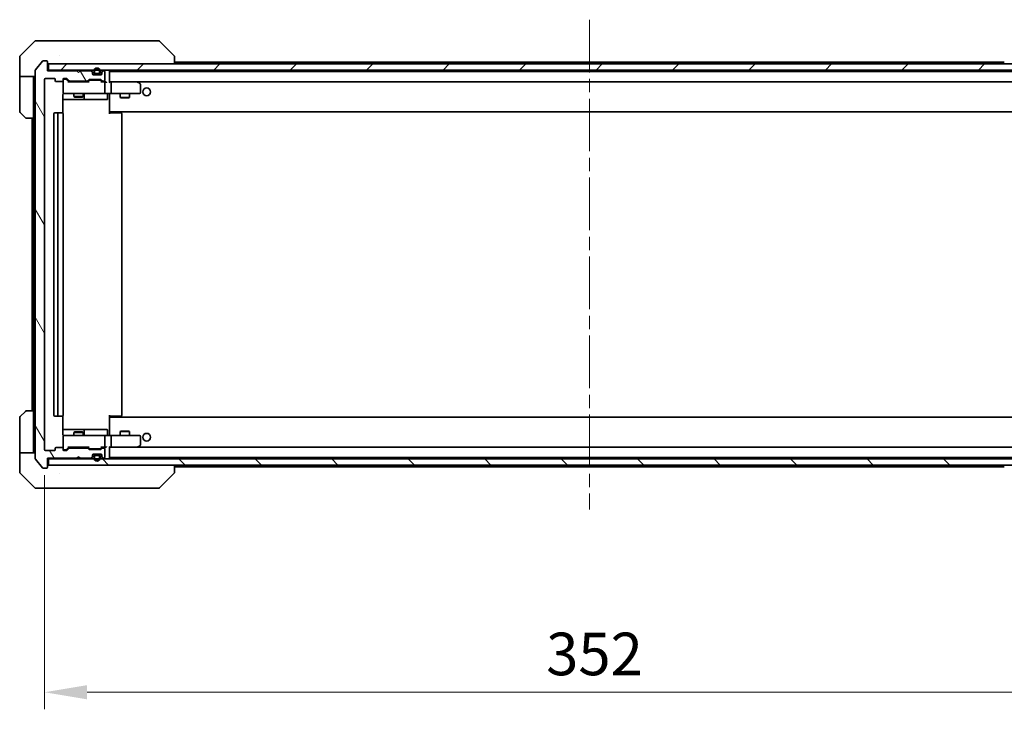
# Model space of a CAD drawing. Units: millimetres. Extents: x 43 to 9096, y 24 to 1570.
# Drawn here: x 2881 to 3199, y 1102 to 1324 of the extents above; entities that cross this region are included whole.
import ezdxf

# ---------------------------------------------------------------- set-up
doc = ezdxf.new("R2010")
doc.units = ezdxf.units.MM
doc.header["$LTSCALE"] = 3
doc.linetypes.add('CHAIN', pattern=[0.3543, 0.2362, -0.0295, 0.0591, -0.0295])
doc.layers.get('Defpoints').update_dxf_attribs({"lineweight": 25})
for name, color, linetype, lineweight in [('Centerline (ISO)', 131, 'Continuous', 18), ('Dimension (ISO)', 7, 'Continuous', 18), ('Dimension (ISO) @ 1', 7, 'Continuous', 18), ('Hatch (ISO)', 1, 'Continuous', 18), ('Visible (ISO)', 7, 'Continuous', 35)]:
    doc.layers.add(name, color=color, linetype=linetype, lineweight=lineweight)
doc.styles.add('Note Text (TK)', font='MS PGothic.ttf')
doc.dimstyles.new('Default - Method 1b (TK)', dxfattribs={"dimscale": 3, "dimtxt": 2.5, "dimasz": 2.5, "dimexe": 1, "dimexo": 1.5, "dimgap": 1, "dimtad": 1, "dimrnd": 1e-08, "dimdsep": 46, "dimtxsty": 'Note Text (TK)', "dimcen": 0.09, "dimdle": 5, "dimclrd": 100, "dimclre": 100, "dimclrt": 7, "dimadec": 1, "dimazin": 1, "dimtfac": 1, "dimtmove": 0, "dimatfit": 3, "dimfxl": 1, "dimtolj": 1, "dimlwd": -1, "dimlwe": -1, "dimarcsym": 0})

# ---------------------------------------------------------------- blocks, each defined once
blk = doc.blocks.new('*D26')
at = {"layer": 'Defpoints', "color": 0}
for p in [(2889.18, 1185.38), (3241.18, 1185.38), (3241.18, 1107.03)]:
    blk.add_point(p, dxfattribs=at)
at = {"layer": 'Dimension (ISO)', "color": 100}
for p, q in [((2889.18, 1177.13), (2889.18, 1101.53)), ((3241.18, 1177.13), (3241.18, 1101.53)), ((2902.93, 1107.03), (3227.43, 1107.03))]:
    blk.add_line(p, q, dxfattribs=at)
for points in [[(2902.93, 1109.32), (2902.93, 1104.74), (2889.18, 1107.03)], [(3227.43, 1109.32), (3227.43, 1104.74), (3241.18, 1107.03)]]:
    blk.add_solid(points, dxfattribs=at)
at = {"layer": 'Dimension (ISO)', "color": 7, "insert": (3051.2, 1119.4), "char_height": 13.75, "attachment_point": 4, "style": 'Note Text (TK)'}
blk.add_mtext('\\A1;352', dxfattribs=at)

msp = doc.modelspace()

# ---------------------------------------------------------------- hatches: boundary and pattern name
at = {"layer": 'Hatch (ISO)'}
h = msp.add_hatch(dxfattribs=at)
h.set_pattern_fill('ANSI31', color=256, scale=139.7, angle=75.000175, style=0)
h.set_pattern_definition([(120.0002, (1146.75, -20), (-15.12294, -8.7313), [])])
edge = h.paths.add_edge_path()
edge.add_line((2897.3537, 1304.3777), (2903.0052, 1304.3777))
edge.add_ellipse((2903.0052, 1304.6777), major_axis=(0.3, 0), ratio=1, start_angle=270, end_angle=315)
edge.add_line((2903.2173, 1304.4656), (2903.5416, 1304.7898))
edge.add_ellipse((2903.7537, 1304.5777), major_axis=(0.2121, 0.2121), ratio=1, start_angle=45, end_angle=90, ccw=False)
edge.add_line((2903.7537, 1304.8777), (2907.2552, 1304.8777))
edge.add_ellipse((2907.2552, 1304.5777), major_axis=(0.3, 0), ratio=1, start_angle=45, end_angle=90, ccw=False)
edge.add_line((2907.4673, 1304.7898), (2907.7916, 1304.4656))
edge.add_ellipse((2908.0037, 1304.6777), major_axis=(0.2121, -0.2121), ratio=1, start_angle=270, end_angle=315)
edge.add_line((2908.0037, 1304.3777), (2908.3794, 1304.3777))
edge.add_ellipse((2908.3794, 1304.6777), major_axis=(0.3, 0), ratio=1, start_angle=270, end_angle=360)
edge.add_line((2908.6794, 1304.6777), (2908.6794, 1307.3777))
edge.add_ellipse((2908.3794, 1307.3777), major_axis=(0, 0.3), ratio=1, start_angle=270, end_angle=360)
edge.add_line((2908.3794, 1307.6777), (2908.3037, 1307.6777))
edge.add_ellipse((2908.3037, 1307.3777), major_axis=(-0.3, 0), ratio=1, start_angle=270, end_angle=315)
edge.add_line((2908.0916, 1307.5898), (2907.7673, 1307.2656))
edge.add_ellipse((2907.9794, 1307.0534), major_axis=(-0.2121, -0.2121), ratio=1, start_angle=270, end_angle=315)
edge.add_line((2907.6794, 1307.0534), (2907.6794, 1306.6777))
edge.add_ellipse((2907.3794, 1306.6777), major_axis=(0, -0.3), ratio=1, start_angle=0, end_angle=90, ccw=False)
edge.add_line((2907.3794, 1306.3777), (2904.9794, 1306.3777))
edge.add_ellipse((2904.9794, 1306.6777), major_axis=(-0.3, 0), ratio=1, start_angle=0, end_angle=90, ccw=False)
edge.add_line((2904.6794, 1306.6777), (2904.6794, 1307.0534))
edge.add_ellipse((2904.3794, 1307.0534), major_axis=(0, 0.3), ratio=1, start_angle=270, end_angle=315)
edge.add_line((2904.5916, 1307.2656), (2904.2673, 1307.5898))
edge.add_ellipse((2904.0552, 1307.3777), major_axis=(-0.2121, 0.2121), ratio=1, start_angle=270, end_angle=315)
edge.add_line((2904.0552, 1307.6777), (2900.6794, 1307.6777))
edge.add_line((2900.6794, 1307.6777), (2900.1794, 1307.1777))
edge.add_line((2900.1794, 1307.1777), (2899.6794, 1307.6777))
edge.add_line((2899.6794, 1307.6777), (2890.1794, 1307.6777))
edge.add_line((2890.1794, 1307.6777), (2890.1794, 1310.5777))
edge.add_ellipse((2889.8794, 1310.5777), major_axis=(0, 0.3), ratio=1, start_angle=270, end_angle=360)
edge.add_line((2889.8794, 1310.8777), (2888.8199, 1310.8777))
edge.add_ellipse((2888.8199, 1310.5777), major_axis=(-0.3, 0), ratio=1, start_angle=270, end_angle=320.194429)
edge.add_line((2888.5895, 1310.7697), (2886.249, 1307.9611))
edge.add_ellipse((2886.4794, 1307.7691), major_axis=(-0.1921, -0.2305), ratio=1, start_angle=270, end_angle=309.805571)
edge.add_line((2886.1794, 1307.7691), (2886.1794, 1182.4863))
edge.add_ellipse((2886.4794, 1182.4863), major_axis=(0, -0.3), ratio=1, start_angle=270, end_angle=309.805571)
edge.add_line((2886.249, 1182.2942), (2888.5895, 1179.4856))
edge.add_ellipse((2888.8199, 1179.6777), major_axis=(0.1921, -0.2305), ratio=1, start_angle=270, end_angle=320.194429)
edge.add_line((2888.8199, 1179.3777), (2889.8794, 1179.3777))
edge.add_ellipse((2889.8794, 1179.6777), major_axis=(0.3, 0), ratio=1, start_angle=270, end_angle=360)
edge.add_line((2890.1794, 1179.6777), (2890.1794, 1182.5777))
edge.add_line((2890.1794, 1182.5777), (2899.6794, 1182.5777))
edge.add_line((2899.6794, 1182.5777), (2900.1794, 1183.0777))
edge.add_line((2900.1794, 1183.0777), (2900.6794, 1182.5777))
edge.add_line((2900.6794, 1182.5777), (2904.0552, 1182.5777))
edge.add_ellipse((2904.0552, 1182.8777), major_axis=(0.3, 0), ratio=1, start_angle=270, end_angle=315)
edge.add_line((2904.2673, 1182.6656), (2904.5916, 1182.9898))
edge.add_ellipse((2904.3794, 1183.202), major_axis=(0.2121, 0.2121), ratio=1, start_angle=270, end_angle=315)
edge.add_line((2904.6794, 1183.202), (2904.6794, 1183.5777))
edge.add_ellipse((2904.9794, 1183.5777), major_axis=(0, 0.3), ratio=1, start_angle=0, end_angle=90, ccw=False)
edge.add_line((2904.9794, 1183.8777), (2907.3794, 1183.8777))
edge.add_ellipse((2907.3794, 1183.5777), major_axis=(0.3, 0), ratio=1, start_angle=0, end_angle=90, ccw=False)
edge.add_line((2907.6794, 1183.5777), (2907.6794, 1183.202))
edge.add_ellipse((2907.9794, 1183.202), major_axis=(0, -0.3), ratio=1, start_angle=270, end_angle=315)
edge.add_line((2907.7673, 1182.9898), (2908.0916, 1182.6656))
edge.add_ellipse((2908.3037, 1182.8777), major_axis=(0.2121, -0.2121), ratio=1, start_angle=270, end_angle=315)
edge.add_line((2908.3037, 1182.5777), (2908.3794, 1182.5777))
edge.add_ellipse((2908.3794, 1182.8777), major_axis=(0.3, 0), ratio=1, start_angle=270, end_angle=360)
edge.add_line((2908.6794, 1182.8777), (2908.6794, 1185.5777))
edge.add_ellipse((2908.3794, 1185.5777), major_axis=(0, 0.3), ratio=1, start_angle=270, end_angle=360)
edge.add_line((2908.3794, 1185.8777), (2908.0037, 1185.8777))
edge.add_ellipse((2908.0037, 1185.5777), major_axis=(-0.3, 0), ratio=1, start_angle=270, end_angle=315)
edge.add_line((2907.7916, 1185.7898), (2907.4673, 1185.4656))
edge.add_ellipse((2907.2552, 1185.6777), major_axis=(-0.2121, -0.2121), ratio=1, start_angle=45, end_angle=90, ccw=False)
edge.add_line((2907.2552, 1185.3777), (2903.7537, 1185.3777))
edge.add_ellipse((2903.7537, 1185.6777), major_axis=(-0.3, 0), ratio=1, start_angle=45, end_angle=90, ccw=False)
edge.add_line((2903.5416, 1185.4656), (2903.2173, 1185.7898))
edge.add_ellipse((2903.0052, 1185.5777), major_axis=(-0.2121, 0.2121), ratio=1, start_angle=270, end_angle=315)
edge.add_line((2903.0052, 1185.8777), (2897.3537, 1185.8777))
edge.add_ellipse((2897.3537, 1185.5777), major_axis=(-0.3, 0), ratio=1, start_angle=270, end_angle=315)
edge.add_line((2897.1416, 1185.7898), (2896.5173, 1185.1656))
edge.add_ellipse((2896.3052, 1185.3777), major_axis=(-0.2121, -0.2121), ratio=1, start_angle=45, end_angle=90, ccw=False)
edge.add_line((2896.3052, 1185.0777), (2895.4794, 1185.0777))
edge.add_ellipse((2895.4794, 1185.3777), major_axis=(-0.3, 0), ratio=1, start_angle=0, end_angle=90, ccw=False)
edge.add_line((2895.1794, 1185.3777), (2895.1794, 1185.7777))
edge.add_ellipse((2894.8794, 1185.7777), major_axis=(0, 0.3), ratio=1, start_angle=270, end_angle=360)
edge.add_line((2894.8794, 1186.0777), (2892.9794, 1186.0777))
edge.add_ellipse((2892.9794, 1185.7777), major_axis=(-0.3, 0), ratio=1, start_angle=270, end_angle=360)
edge.add_line((2892.6794, 1185.7777), (2892.6794, 1185.3777))
edge.add_ellipse((2892.3794, 1185.3777), major_axis=(0, -0.3), ratio=1, start_angle=0, end_angle=90, ccw=False)
edge.add_line((2892.3794, 1185.0777), (2889.4794, 1185.0777))
edge.add_ellipse((2889.4794, 1185.3777), major_axis=(-0.3, 0), ratio=1, start_angle=0, end_angle=90, ccw=False)
edge.add_line((2889.1794, 1185.3777), (2889.1794, 1304.8777))
edge.add_ellipse((2889.4794, 1304.8777), major_axis=(0, 0.3), ratio=1, start_angle=0, end_angle=90, ccw=False)
edge.add_line((2889.4794, 1305.1777), (2892.3794, 1305.1777))
edge.add_ellipse((2892.3794, 1304.8777), major_axis=(0.3, 0), ratio=1, start_angle=0, end_angle=90, ccw=False)
edge.add_line((2892.6794, 1304.8777), (2892.6794, 1304.4777))
edge.add_ellipse((2892.9794, 1304.4777), major_axis=(0, -0.3), ratio=1, start_angle=270, end_angle=360)
edge.add_line((2892.9794, 1304.1777), (2894.8794, 1304.1777))
edge.add_ellipse((2894.8794, 1304.4777), major_axis=(0.3, 0), ratio=1, start_angle=270, end_angle=360)
edge.add_line((2895.1794, 1304.4777), (2895.1794, 1304.8777))
edge.add_ellipse((2895.4794, 1304.8777), major_axis=(0, 0.3), ratio=1, start_angle=0, end_angle=90, ccw=False)
edge.add_line((2895.4794, 1305.1777), (2896.3052, 1305.1777))
edge.add_ellipse((2896.3052, 1304.8777), major_axis=(0.3, 0), ratio=1, start_angle=45, end_angle=90, ccw=False)
edge.add_line((2896.5173, 1305.0898), (2897.1416, 1304.4656))
edge.add_ellipse((2897.3537, 1304.6777), major_axis=(0.2121, -0.2121), ratio=1, start_angle=270, end_angle=315)
h = msp.add_hatch(dxfattribs=at)
h.set_pattern_fill('ANSI31', color=256, scale=139.7, style=0)
h.set_pattern_definition([(45, (1146.75, -20), (-12.34785, 12.34785), [])])
h.paths.add_polyline_path([(2890.4794, 1309.8777), (2890.4794, 1307.8777), (3239.8794, 1307.8777), (3239.8794, 1309.8777)])
h = msp.add_hatch(dxfattribs=at)
h.set_pattern_fill('ANSI31', color=256, scale=139.7, angle=105.000246, style=0)
h.set_pattern_definition([(150.0002, (1146.75, -20), (-8.73119, -15.123), [])])
edge = h.paths.add_edge_path()
edge.add_ellipse((2905.6794, 1183.1777), major_axis=(-0.5, 0), ratio=1, start_angle=270, end_angle=360)
edge.add_line((2905.1794, 1183.1777), (2905.1794, 1182.6777))
edge.add_ellipse((2906.1794, 1182.6777), major_axis=(0, -1), ratio=1, start_angle=270, end_angle=450)
edge.add_line((2907.1794, 1182.6777), (2907.1794, 1183.1777))
edge.add_ellipse((2906.6794, 1183.1777), major_axis=(0, 0.5), ratio=1, start_angle=270, end_angle=360)
edge.add_line((2906.6794, 1183.6777), (2905.6794, 1183.6777))
edge = h.paths.add_edge_path(flags=0)
edge.add_ellipse((2905.6794, 1183.1777), major_axis=(0, 0.3), ratio=1, start_angle=0, end_angle=90)
edge.add_line((2905.3794, 1183.1777), (2905.3794, 1182.6777))
edge.add_ellipse((2906.1794, 1182.6777), major_axis=(0, -0.8), ratio=1, start_angle=270, end_angle=450)
edge.add_line((2906.9794, 1182.6777), (2906.9794, 1183.1777))
edge.add_ellipse((2906.6794, 1183.1777), major_axis=(0.3, 0), ratio=1, start_angle=0, end_angle=90)
edge.add_line((2906.6794, 1183.4777), (2905.6794, 1183.4777))
h = msp.add_hatch(dxfattribs=at)
h.set_pattern_fill('ANSI31', color=256, scale=139.7, angle=90.00021, style=0)
h.set_pattern_definition([(135.0002, (1146.75, -20), (-12.34781, -12.3479), [])])
h.paths.add_polyline_path([(2890.4794, 1182.3777), (2890.4794, 1180.3777), (3239.8794, 1180.3777), (3239.8794, 1182.3777)])

# ---------------------------------------------------------------- linework, layer by layer
at = {"layer": 'Centerline (ISO)', "linetype": 'CHAIN', "ltscale": 23.990969}
msp.add_line((3065.1794, 1324.1777), (3065.1794, 1166.0777), dxfattribs=at)
at = {"layer": 'Visible (ISO)'}
for p, q in [((2886.033, 1317.2312), (2881.3259, 1312.5241)), ((2886.3865, 1317.3777), (2889.1794, 1317.3777)), ((2890.5165, 1317.3777), (2889.1794, 1317.3777)), ((2891.9846, 1317.3777), (2890.5165, 1317.3777)), ((2924.9967, 1317.3777), (2891.9846, 1317.3777)), ((2925.9723, 1317.3777), (2924.9967, 1317.3777)), ((2926.3259, 1317.2312), (2931.033, 1312.5241)), ((2881.1794, 1309.8777), (2881.1794, 1312.1706)), ((2888.5895, 1310.7697), (2886.249, 1307.9611)), ((2889.8794, 1310.8777), (2888.8199, 1310.8777)), ((2890.1794, 1307.6777), (2890.1794, 1310.5777)), ((2893.9294, 1312.4594), (2893.9294, 1312.4605)), ((2931.1794, 1309.8777), (2931.1794, 1312.1705)), ((2931.1794, 1310.4277), (3199.1794, 1310.4277)), ((2881.1794, 1305.8777), (2881.1794, 1309.8777)), ((2886.1794, 1307.7691), (2886.1794, 1182.4863)), ((2890.4794, 1307.8777), (2890.1794, 1307.8777)), ((2899.6794, 1307.6777), (2890.1794, 1307.6777)), ((2890.4794, 1309.8777), (2890.4794, 1307.8777)), ((3239.8794, 1309.8777), (2890.4794, 1309.8777)), ((2890.4794, 1307.8777), (3239.8794, 1307.8777)), ((2900.1794, 1307.1777), (2899.6794, 1307.6777)), ((2900.6794, 1307.6777), (2900.1794, 1307.1777)), ((2904.0552, 1307.6777), (2900.6794, 1307.6777)), ((2904.5916, 1307.4656), (2904.2673, 1307.7898)), ((2904.5916, 1307.2656), (2904.2673, 1307.5898)), ((2904.6794, 1307.0534), (2904.6794, 1307.2534)), ((2904.6794, 1306.6777), (2904.6794, 1307.0534)), ((2905.1794, 1307.5777), (2905.1794, 1307.0777)), ((2905.3794, 1307.5777), (2905.3794, 1307.0777)), ((2905.3794, 1307.0777), (2905.3794, 1307.5777)), ((2906.9794, 1307.0777), (2906.9794, 1307.5777)), ((2906.9794, 1307.5777), (2906.9794, 1307.0777)), ((2907.1794, 1307.0777), (2907.1794, 1307.5777)), ((2907.6794, 1307.2534), (2907.6794, 1307.0534)), ((2907.6794, 1307.0534), (2907.6794, 1306.6777)), ((2908.0916, 1307.7898), (2907.7673, 1307.4656)), ((2908.0916, 1307.5898), (2907.7673, 1307.2656)), ((2908.3794, 1307.6777), (2908.3037, 1307.6777)), ((2908.6794, 1304.6777), (2908.6794, 1307.3777)), ((2910.1794, 1304.0398), (2910.1794, 1307.5777)), ((2910.1794, 1307.4277), (3220.1794, 1307.4277)), ((2886.1794, 1305.8777), (2881.1794, 1305.8777)), ((2881.1794, 1305.8777), (2881.1794, 1304.8777)), ((2881.1794, 1304.8777), (2881.1794, 1294.5848)), ((2885.6794, 1304.8777), (2885.6794, 1305.8777)), ((2885.6794, 1292.3777), (2885.6794, 1304.8777)), ((2889.1794, 1185.3777), (2889.1794, 1304.8777)), ((2889.4794, 1305.1777), (2892.3794, 1305.1777)), ((2892.6794, 1304.8777), (2892.6794, 1304.4777)), ((2892.9794, 1304.1777), (2894.8794, 1304.1777)), ((2895.1794, 1304.4777), (2895.1794, 1304.8777)), ((2895.1794, 1304.4777), (2895.1794, 1300.6777)), ((2895.4794, 1305.1777), (2896.3052, 1305.1777)), ((2895.9686, 1304.9277), (2895.4794, 1304.9277)), ((2896.1051, 1304.9277), (2895.9686, 1304.9277)), ((2897.0294, 1304.1277), (2896.3173, 1304.8398)), ((2896.5173, 1305.0898), (2897.1416, 1304.4656)), ((2903.5055, 1304.1277), (2896.8533, 1304.1277)), ((2897.3537, 1304.3777), (2903.0052, 1304.3777)), ((2898.6794, 1304.3777), (2898.6794, 1304.1277)), ((2901.6794, 1304.3777), (2901.6794, 1304.1277)), ((2903.2173, 1304.4656), (2903.5416, 1304.7898)), ((2903.7415, 1304.5398), (2903.3294, 1304.1277)), ((2903.7537, 1304.8777), (2907.2552, 1304.8777)), ((2904.0971, 1304.6277), (2903.9537, 1304.6277)), ((2906.9117, 1304.6277), (2904.0971, 1304.6277)), ((2905.6794, 1306.5777), (2904.6966, 1306.5777)), ((2907.3794, 1306.3777), (2904.9794, 1306.3777)), ((2905.6794, 1306.7777), (2906.6794, 1306.7777)), ((2906.6794, 1306.7777), (2905.6794, 1306.7777)), ((2905.6794, 1306.5777), (2906.6794, 1306.5777)), ((2907.6623, 1306.5777), (2906.6794, 1306.5777)), ((2907.0551, 1304.6277), (2906.9117, 1304.6277)), ((2907.2673, 1304.5398), (2907.6794, 1304.1277)), ((2907.4673, 1304.7898), (2907.7916, 1304.4656)), ((2908.3794, 1304.1277), (2907.5033, 1304.1277)), ((2908.0037, 1304.3777), (2908.3794, 1304.3777)), ((2908.7552, 1304.1277), (2908.3794, 1304.1277)), ((2908.6794, 1300.6777), (2908.6794, 1303.8277)), ((2910.5552, 1304.1277), (2910.1794, 1304.1277)), ((2919.1461, 1304.1277), (2910.5552, 1304.1277)), ((2910.5552, 1304.1277), (3219.8037, 1304.1277)), ((2910.6794, 1300.6777), (2910.6794, 1303.8277)), ((2919.116, 1303.8277), (2919.2716, 1303.9833)), ((2919.3261, 1304.0677), (2919.2461, 1304.1277)), ((2920.0594, 1303.5177), (2919.3261, 1304.0677)), ((2920.1794, 1300.6777), (2920.1794, 1303.2777)), ((2895.0896, 1293.9918), (2895.0896, 1299.8777)), ((2895.0896, 1298.3777), (2901.5024, 1298.3777)), ((2895.4794, 1300.3777), (2896.3648, 1300.3777)), ((2896.3648, 1300.3777), (2907.5612, 1300.3777)), ((2898.6794, 1300.3777), (2898.6794, 1299.3311)), ((2898.6794, 1299.3311), (2901.6794, 1299.3311)), ((2898.9862, 1299.1777), (2898.6794, 1299.3311)), ((2901.3727, 1299.1777), (2898.9862, 1299.1777)), ((2901.3727, 1299.1777), (2901.6794, 1299.3311)), ((2901.5024, 1298.3777), (2901.674, 1298.3777)), ((2901.674, 1298.3777), (2905.3485, 1298.3777)), ((2901.6794, 1300.3777), (2901.6794, 1299.3311)), ((2901.974, 1298.6777), (2901.974, 1300.0777)), ((2905.3485, 1298.3777), (2909.2781, 1298.3777)), ((2907.5612, 1300.3777), (2908.3794, 1300.3777)), ((2910.5552, 1300.3777), (2908.3794, 1300.3777)), ((2909.5781, 1300.0777), (2909.5781, 1298.6777)), ((2910.1794, 1300.1523), (2910.1794, 1300.37)), ((2910.1794, 1294.7277), (2910.1794, 1300.1527)), ((2910.5552, 1300.3777), (2919.116, 1300.3777)), ((2913.6794, 1300.3777), (2913.6794, 1299.0811)), ((2913.6794, 1299.0811), (2916.6794, 1299.0811)), ((2913.9862, 1298.9277), (2913.6794, 1299.0811)), ((2916.3727, 1298.9277), (2913.9862, 1298.9277)), ((2916.3727, 1298.9277), (2916.6794, 1299.0811)), ((2916.6794, 1300.3777), (2916.6794, 1299.0811)), ((2919.116, 1300.3777), (2919.8794, 1300.3777)), ((2910.1794, 1294.7277), (2910.1794, 1294.5136)), ((2910.1794, 1294.5136), (2910.1794, 1293.7777)), ((2910.1794, 1294.4277), (3220.1794, 1294.4277)), ((2910.4294, 1294.0777), (2910.4294, 1294.4277)), ((2883.033, 1292.5241), (2881.3259, 1294.2312)), ((2885.6794, 1292.3777), (2883.3865, 1292.3777)), ((2885.1794, 1292.3777), (2885.1794, 1197.8777)), ((2885.6794, 1292.3777), (2885.6794, 1197.8777)), ((2892.1794, 1293.7777), (2892.1794, 1196.4777)), ((2893.7794, 1294.0777), (2892.4794, 1294.0777)), ((2893.4794, 1293.7777), (2893.4794, 1196.4777)), ((2893.9723, 1294.0777), (2893.7794, 1294.0777)), ((2893.9723, 1294.0777), (2894.1137, 1294.0777)), ((2894.8208, 1294.0777), (2894.1137, 1294.0777)), ((2894.8208, 1294.0777), (2894.8794, 1294.0777)), ((2895.1794, 1196.4777), (2895.1794, 1293.7777)), ((2910.1794, 1294.0777), (2910.5936, 1294.0777)), ((2912.9723, 1294.0777), (2910.5936, 1294.0777)), ((2912.9723, 1294.0777), (2913.1137, 1294.0777)), ((2913.8208, 1294.0777), (2913.1137, 1294.0777)), ((2913.8208, 1294.0777), (2913.8794, 1294.0777)), ((2914.1794, 1196.4777), (2914.1794, 1293.7777)), ((2881.3259, 1196.0241), (2883.033, 1197.7312)), ((2883.3865, 1197.8777), (2885.6794, 1197.8777)), ((2885.6794, 1197.8777), (2885.6794, 1185.3777)), ((2892.4794, 1196.1777), (2893.7794, 1196.1777)), ((2893.7794, 1196.1777), (2893.9723, 1196.1777)), ((2894.1137, 1196.1777), (2893.9723, 1196.1777)), ((2894.1137, 1196.1777), (2894.8208, 1196.1777)), ((2894.8794, 1196.1777), (2894.8208, 1196.1777)), ((2895.0896, 1190.3777), (2895.0896, 1196.2636)), ((2910.1794, 1196.4777), (2910.1794, 1195.7418)), ((2910.5936, 1196.1777), (2910.1794, 1196.1777)), ((3220.1794, 1195.8277), (2910.1794, 1195.8277)), ((2910.1794, 1195.7418), (2910.1794, 1195.5277)), ((2910.4294, 1195.8277), (2910.4294, 1196.1777)), ((2910.5936, 1196.1777), (2912.9723, 1196.1777)), ((2913.1137, 1196.1777), (2912.9723, 1196.1777)), ((2913.1137, 1196.1777), (2913.8208, 1196.1777)), ((2913.8794, 1196.1777), (2913.8208, 1196.1777)), ((2881.1794, 1185.3777), (2881.1794, 1195.6706)), ((2910.1794, 1190.1027), (2910.1794, 1195.5277)), ((2901.5024, 1191.8777), (2895.0896, 1191.8777)), ((2895.1794, 1189.5777), (2895.1794, 1185.7777)), ((2896.3648, 1189.8777), (2895.4794, 1189.8777)), ((2907.5612, 1189.8777), (2896.3648, 1189.8777)), ((2898.9862, 1191.0777), (2898.6794, 1190.9243)), ((2901.6794, 1190.9243), (2898.6794, 1190.9243)), ((2898.6794, 1189.8777), (2898.6794, 1190.9243)), ((2898.9862, 1191.0777), (2901.3727, 1191.0777)), ((2901.3727, 1191.0777), (2901.6794, 1190.9243)), ((2901.674, 1191.8777), (2901.5024, 1191.8777)), ((2905.3485, 1191.8777), (2901.674, 1191.8777)), ((2901.6794, 1189.8777), (2901.6794, 1190.9243)), ((2901.974, 1190.1777), (2901.974, 1191.5777)), ((2909.2781, 1191.8777), (2905.3485, 1191.8777)), ((2908.3794, 1189.8777), (2907.5612, 1189.8777)), ((2908.3794, 1189.8777), (2910.5552, 1189.8777)), ((2908.6794, 1186.4277), (2908.6794, 1189.5777)), ((2909.5781, 1190.1777), (2909.5781, 1191.5777)), ((2910.1794, 1189.8854), (2910.1794, 1190.1031)), ((2919.116, 1189.8777), (2910.5552, 1189.8777)), ((2910.6794, 1186.4277), (2910.6794, 1189.5777)), ((2913.9862, 1191.3277), (2913.6794, 1191.1743)), ((2916.6794, 1191.1743), (2913.6794, 1191.1743)), ((2913.6794, 1189.8777), (2913.6794, 1191.1743)), ((2913.9862, 1191.3277), (2916.3727, 1191.3277)), ((2916.3727, 1191.3277), (2916.6794, 1191.1743)), ((2916.6794, 1189.8777), (2916.6794, 1191.1743)), ((2919.8794, 1189.8777), (2919.116, 1189.8777)), ((2920.1794, 1186.9777), (2920.1794, 1189.5777)), ((2910.1794, 1182.6777), (2910.1794, 1186.2156)), ((2919.116, 1186.4277), (2919.2716, 1186.2721)), ((2919.2461, 1186.1277), (2919.3261, 1186.1877)), ((2919.3261, 1186.1877), (2920.0594, 1186.7377)), ((2881.1794, 1185.3777), (2881.1794, 1184.3777)), ((2881.1794, 1184.3777), (2886.1794, 1184.3777)), ((2881.1794, 1184.3777), (2881.1794, 1180.3777)), ((2885.6794, 1184.3777), (2885.6794, 1185.3777)), ((2892.3794, 1185.0777), (2889.4794, 1185.0777)), ((2892.6794, 1185.7777), (2892.6794, 1185.3777)), ((2894.8794, 1186.0777), (2892.9794, 1186.0777)), ((2895.1794, 1185.3777), (2895.1794, 1185.7777)), ((2895.4794, 1185.3277), (2895.9686, 1185.3277)), ((2896.3052, 1185.0777), (2895.4794, 1185.0777)), ((2895.9686, 1185.3277), (2896.1051, 1185.3277)), ((2897.0294, 1186.1277), (2896.3173, 1185.4156)), ((2897.1416, 1185.7898), (2896.5173, 1185.1656)), ((2896.8533, 1186.1277), (2903.5055, 1186.1277)), ((2903.0052, 1185.8777), (2897.3537, 1185.8777)), ((2898.6794, 1185.8777), (2898.6794, 1186.1277)), ((2899.6794, 1182.5777), (2900.1794, 1183.0777)), ((2900.1794, 1183.0777), (2900.6794, 1182.5777)), ((2901.6794, 1185.8777), (2901.6794, 1186.1277)), ((2903.5416, 1185.4656), (2903.2173, 1185.7898)), ((2903.7415, 1185.7156), (2903.3294, 1186.1277)), ((2907.2552, 1185.3777), (2903.7537, 1185.3777)), ((2903.9537, 1185.6277), (2904.0971, 1185.6277)), ((2904.0971, 1185.6277), (2906.9117, 1185.6277)), ((2904.2673, 1182.6656), (2904.5916, 1182.9898)), ((2904.6794, 1183.202), (2904.6794, 1183.5777)), ((2904.6794, 1183.002), (2904.6794, 1183.202)), ((2904.6966, 1183.6777), (2905.6794, 1183.6777)), ((2904.9794, 1183.8777), (2907.3794, 1183.8777)), ((2905.1794, 1183.1777), (2905.1794, 1182.6777)), ((2905.3794, 1183.1777), (2905.3794, 1182.6777)), ((2905.3794, 1182.6777), (2905.3794, 1183.1777)), ((2906.6794, 1183.6777), (2905.6794, 1183.6777)), ((2906.6794, 1183.4777), (2905.6794, 1183.4777)), ((2905.6794, 1183.4777), (2906.6794, 1183.4777)), ((2906.6794, 1183.6777), (2907.6623, 1183.6777)), ((2906.9117, 1185.6277), (2907.0551, 1185.6277)), ((2906.9794, 1182.6777), (2906.9794, 1183.1777)), ((2906.9794, 1183.1777), (2906.9794, 1182.6777)), ((2907.1794, 1182.6777), (2907.1794, 1183.1777)), ((2907.6794, 1186.1277), (2907.2673, 1185.7156)), ((2907.7916, 1185.7898), (2907.4673, 1185.4656)), ((2907.5033, 1186.1277), (2908.3794, 1186.1277)), ((2907.6794, 1183.5777), (2907.6794, 1183.202)), ((2907.6794, 1183.202), (2907.6794, 1183.002)), ((2907.7673, 1182.9898), (2908.0916, 1182.6656)), ((2908.3794, 1185.8777), (2908.0037, 1185.8777)), ((2908.3794, 1186.1277), (2908.7552, 1186.1277)), ((2908.6794, 1182.8777), (2908.6794, 1185.5777)), ((2910.1794, 1186.1277), (2910.5552, 1186.1277)), ((2910.5552, 1186.1277), (2919.1461, 1186.1277)), ((3219.8037, 1186.1277), (2910.5552, 1186.1277)), ((2881.1794, 1180.3777), (2881.1794, 1178.0848)), ((2886.249, 1182.2942), (2888.5895, 1179.4856)), ((2890.1794, 1179.6777), (2890.1794, 1182.5777)), ((2890.1794, 1182.5777), (2899.6794, 1182.5777)), ((2890.1794, 1182.3777), (2890.4794, 1182.3777)), ((2890.4794, 1182.3777), (2890.4794, 1180.3777)), ((3239.8794, 1182.3777), (2890.4794, 1182.3777)), ((2890.4794, 1180.3777), (3239.8794, 1180.3777)), ((2900.6794, 1182.5777), (2904.0552, 1182.5777)), ((2904.2673, 1182.4656), (2904.5916, 1182.7898)), ((2907.7673, 1182.7898), (2908.0916, 1182.4656)), ((2908.3037, 1182.5777), (2908.3794, 1182.5777)), ((3220.1794, 1182.8277), (2910.1794, 1182.8277)), ((2931.1794, 1178.0849), (2931.1794, 1180.3777)), ((3199.1794, 1179.8277), (2931.1794, 1179.8277)), ((2881.3259, 1177.7312), (2886.033, 1173.0241)), ((2888.8199, 1179.3777), (2889.8794, 1179.3777)), ((2893.9294, 1177.7972), (2893.9294, 1177.7947)), ((2926.3259, 1173.0241), (2931.033, 1177.7312)), ((2889.1794, 1172.8777), (2886.3865, 1172.8777)), ((2889.1794, 1172.8777), (2890.5165, 1172.8777)), ((2890.5165, 1172.8777), (2891.9846, 1172.8777)), ((2891.9846, 1172.8777), (2924.9967, 1172.8777)), ((2924.9967, 1172.8777), (2925.9723, 1172.8777))]:
    msp.add_line(p, q, dxfattribs=at)
for centre in [(2922.1794, 1300.8777), (2922.1794, 1189.3777)]:
    msp.add_circle(centre, 1.25, dxfattribs=at)
for centre, radius, start, end in [((2886.3865, 1316.8777), 0.5, 90, 135), ((2925.9723, 1316.8777), 0.5, 45, 90), ((2881.6794, 1312.1706), 0.5, 135, 180), ((2888.8199, 1310.5777), 0.3, 90, 140.194429), ((2889.8794, 1310.5777), 0.3, 0, 90), ((2890.4794, 1310.1777), 0.3, 180, 270), ((2886.4794, 1307.7691), 0.3, 140.194429, 180), ((2904.0552, 1307.5777), 0.3, 45, 90), ((2904.0552, 1307.3777), 0.3, 45, 90), ((2904.3794, 1307.2534), 0.3, 0, 45), ((2904.3794, 1307.0534), 0.3, 0, 45), ((2906.1794, 1307.5777), 1, 0, 180), ((2905.6794, 1307.0777), 0.5, 180, 270), ((2906.1794, 1307.5777), 0.8, 0, 180), ((2906.1794, 1307.5777), 0.8, 0, 180), ((2905.6794, 1307.0777), 0.3, 180, 270), ((2905.6794, 1307.0777), 0.3, 180, 270), ((2906.6794, 1307.0777), 0.3, 270, 0), ((2906.6794, 1307.0777), 0.3, 270, 0), ((2906.6794, 1307.0777), 0.5, 270, 0), ((2907.9794, 1307.2534), 0.3, 135, 180), ((2907.9794, 1307.0534), 0.3, 135, 180), ((2908.3037, 1307.5777), 0.3, 90, 135), ((2908.3037, 1307.3777), 0.3, 90, 135), ((2908.3794, 1307.3777), 0.3, 0, 90), ((2909.8794, 1307.5777), 0.3, 0, 90), ((2889.4794, 1304.8777), 0.3, 90, 180), ((2892.3794, 1304.8777), 0.3, 0, 90), ((2892.9794, 1304.4777), 0.3, 180, 270), ((2894.8794, 1304.4777), 0.3, 270, 0), ((2895.4794, 1304.8777), 0.3, 90, 180), ((2895.4794, 1304.6277), 0.3, 90, 180), ((2896.3052, 1304.8777), 0.3, 45, 90), ((2897.3537, 1304.6777), 0.3, 225, 270), ((2903.0052, 1304.6777), 0.3, 270, 315), ((2903.7537, 1304.5777), 0.3, 90, 135), ((2904.9794, 1306.6777), 0.3, 180, 270), ((2907.2552, 1304.5777), 0.3, 45, 90), ((2907.3794, 1306.6777), 0.3, 270, 0), ((2908.0037, 1304.6777), 0.3, 225, 270), ((2908.3794, 1304.6777), 0.3, 270, 0), ((2908.3794, 1303.8277), 0.3, 66.562016, 90), ((2908.3794, 1303.8277), 0.3, 0, 31.244455), ((2919.1461, 1303.8277), 0.3, 66.562015, 90), ((2919.1461, 1303.8277), 0.3, 53.130102, 66.562016), ((2895.4794, 1300.6777), 0.3, 180, 270), ((2908.3794, 1300.6777), 0.3, 270, 0), ((2919.8794, 1300.6777), 0.3, 270, 0), ((2919.8794, 1303.2777), 0.3, 0, 53.130102), ((2895.6794, 1299.8777), 0.5, 90, 104.475516), ((2901.674, 1298.6777), 0.3, 270, 0), ((2902.274, 1300.0777), 0.3, 90, 180), ((2909.2781, 1298.6777), 0.3, 270, 0), ((2909.8781, 1300.0777), 0.3, 90, 180), ((2881.6794, 1294.5848), 0.5, 180, 225), ((2883.3865, 1292.8777), 0.5, 225, 270), ((2892.4794, 1293.7777), 0.3, 90, 180), ((2893.7794, 1293.7777), 0.3, 90, 180), ((2894.8794, 1293.7777), 0.3, 0, 90), ((2913.8794, 1293.7777), 0.3, 0, 90), ((2881.6794, 1195.6706), 0.5, 135, 180), ((2883.3865, 1197.3777), 0.5, 90, 135), ((2892.4794, 1196.4777), 0.3, 180, 270), ((2893.7794, 1196.4777), 0.3, 180, 270), ((2894.8794, 1196.4777), 0.3, 270, 0), ((2913.8794, 1196.4777), 0.3, 270, 0), ((2895.4794, 1189.5777), 0.3, 90, 180), ((2895.6794, 1190.3777), 0.5, 255.524484, 270), ((2901.674, 1191.5777), 0.3, 0, 90), ((2902.274, 1190.1777), 0.3, 180, 270), ((2908.3794, 1189.5777), 0.3, 0, 90), ((2909.2781, 1191.5777), 0.3, 0, 90), ((2909.8781, 1190.1777), 0.3, 180, 270), ((2919.8794, 1189.5777), 0.3, 0, 90), ((2908.3794, 1186.4277), 0.3, 270, 293.437985), ((2908.3794, 1186.4277), 0.3, 328.755545, 0), ((2919.1461, 1186.4277), 0.3, 270, 293.437984), ((2919.1461, 1186.4277), 0.3, 293.437984, 306.869898), ((2919.8794, 1186.9777), 0.3, 306.869898, 0), ((2889.4794, 1185.3777), 0.3, 180, 270), ((2892.3794, 1185.3777), 0.3, 270, 0), ((2892.9794, 1185.7777), 0.3, 90, 180), ((2894.8794, 1185.7777), 0.3, 0, 90), ((2895.4794, 1185.6277), 0.3, 180, 270), ((2895.4794, 1185.3777), 0.3, 180, 270), ((2896.3052, 1185.3777), 0.3, 270, 315), ((2897.3537, 1185.5777), 0.3, 90, 135), ((2903.0052, 1185.5777), 0.3, 45, 90), ((2903.7537, 1185.6777), 0.3, 225, 270), ((2904.3794, 1183.202), 0.3, 315, 0), ((2904.3794, 1183.002), 0.3, 315, 0), ((2904.9794, 1183.5777), 0.3, 90, 180), ((2905.6794, 1183.1777), 0.5, 90, 180), ((2905.6794, 1183.1777), 0.3, 90, 180), ((2905.6794, 1183.1777), 0.3, 90, 180), ((2906.6794, 1183.1777), 0.5, 0, 90), ((2906.6794, 1183.1777), 0.3, 0, 90), ((2906.6794, 1183.1777), 0.3, 0, 90), ((2907.2552, 1185.6777), 0.3, 270, 315), ((2907.3794, 1183.5777), 0.3, 0, 90), ((2907.9794, 1183.202), 0.3, 180, 225), ((2907.9794, 1183.002), 0.3, 180, 225), ((2908.0037, 1185.5777), 0.3, 90, 135), ((2908.3794, 1185.5777), 0.3, 0, 90), ((2886.4794, 1182.4863), 0.3, 180, 219.805571), ((2890.4794, 1180.0777), 0.3, 90, 180), ((2904.0552, 1182.8777), 0.3, 270, 315), ((2904.0552, 1182.6777), 0.3, 270, 315), ((2906.1794, 1182.6777), 1, 180, 0), ((2906.1794, 1182.6777), 0.8, 180, 0), ((2906.1794, 1182.6777), 0.8, 180, 0), ((2908.3037, 1182.8777), 0.3, 225, 270), ((2908.3037, 1182.6777), 0.3, 225, 270), ((2908.3794, 1182.8777), 0.3, 270, 0), ((2909.8794, 1182.6777), 0.3, 270, 0), ((2881.6794, 1178.0848), 0.5, 180, 225), ((2888.8199, 1179.6777), 0.3, 219.805571, 270), ((2889.8794, 1179.6777), 0.3, 270, 0), ((2930.6794, 1178.0849), 0.5, 314.97183, 0.001255), ((2886.3865, 1173.3777), 0.5, 225, 270), ((2925.9723, 1173.3777), 0.5, 270, 315)]:
    msp.add_arc(centre, radius, start, end, dxfattribs=at)
for centre, major_axis, ratio, start_param, end_param in [((2930.7788, 1309.9621), (0.254, 2.5621), 0.00936337, 6.27551125, 6.28339314), ((2930.6794, 1312.1705), (0.5, 0), 0.99995625, 0, 0.78591171), ((2896.1051, 1304.6277), (0.3, 0), 0.99985076, 0.78532354, 1.57079633), ((2896.7502, 1303.8277), (-0.1246, -0.2958), 0.40041045, 3.30861727, 3.95211838), ((2903.6087, 1303.8277), (0.1246, -0.2958), 0.40041045, 2.33106693, 2.97456804), ((2903.9537, 1304.3277), (-0.3, 0), 0.99985076, 4.71238898, 5.49786177), ((2907.0551, 1304.3277), (0.3, 0), 0.99985076, 0.78532354, 1.57079633), ((2907.4002, 1303.8277), (-0.1246, -0.2958), 0.40041045, 3.30861727, 3.95211838), ((2908.3472, 1303.8277), (0.6487, 0.2044), 0.33843751, 1.23011504, 1.46454615), ((2908.3794, 1303.8502), (0.2515, 0.483), 0.33843751, 4.88684285, 5.16156968), ((2908.7552, 1303.8277), (0.4243, 0), 0.70710678, 0.78539816, 1.57079633), ((2909.0552, 1303.8277), (0.2772, -0.2772), 0.41421356, 1.17809725, 1.96349541), ((2909.8794, 1303.8277), (-0.2772, -0.2772), 0.41421356, 1.96349541, 2.74889357), ((2910.5552, 1303.8277), (0, 0.3), 0.41421356, 4.71238898, 6.28318531), ((2919.116, 1303.8502), (-0.2411, 0.4823), 0.37002441, 4.52944541, 4.80417225), ((2910.5552, 1300.6777), (0, 0.3), 0.41421356, 3.14159265, 4.71238898), ((2910.5552, 1189.5777), (0, 0.3), 0.41421356, 4.71238898, 6.28318531), ((2896.7502, 1186.4277), (-0.1246, 0.2958), 0.40041045, 2.33106693, 2.97456804), ((2903.6087, 1186.4277), (0.1246, 0.2958), 0.40041045, 3.30861727, 3.95211838), ((2907.4002, 1186.4277), (-0.1246, 0.2958), 0.40041045, 2.33106693, 2.97456804), ((2908.3472, 1186.4277), (0.6487, -0.2044), 0.33843751, 4.81863915, 5.05307027), ((2908.3794, 1186.4051), (0.2515, -0.483), 0.33843751, 1.12161563, 1.39634246), ((2908.7552, 1186.4277), (0.4243, 0), 0.70710678, 4.71238898, 5.49778714), ((2909.0552, 1186.4277), (0.2772, 0.2772), 0.41421356, 4.3196899, 5.10508806), ((2909.8794, 1186.4277), (-0.2772, 0.2772), 0.41421356, 3.53429174, 4.3196899), ((2910.5552, 1186.4277), (0, 0.3), 0.41421356, 3.14159265, 4.71238898), ((2919.116, 1186.4051), (-0.2411, -0.4823), 0.37002441, 1.47901306, 1.75373989), ((2896.1051, 1185.6277), (0.3, 0), 0.99985076, 4.71238898, 5.49786177), ((2903.9537, 1185.9277), (-0.3, 0), 0.99985076, 0.78532354, 1.57079633), ((2907.0551, 1185.9277), (0.3, 0), 0.99985076, 4.71238898, 5.49786177), ((2930.7788, 1180.2941), (0.254, -2.5629), 0.0093619, 6.28297751, 6.29085816)]:
    msp.add_ellipse(centre, major_axis=major_axis, ratio=ratio, start_param=start_param, end_param=end_param, dxfattribs=at)
for points, knots in [([(2908.4988, 1304.1029), (2908.5043, 1304.1005), (2908.5098, 1304.098), (2908.5437, 1304.0807), (2908.5699, 1304.0614), (2908.6073, 1304.0242), (2908.6236, 1304.0033), (2908.6359, 1303.9833)], [0.3810312192, 0.3810312192, 0.3810312192, 0.3810312192, 0.382741903, 0.382741903, 0.3917616542, 0.3917616542, 0.3985536381, 0.3985536381, 0.3985536381, 0.3985536381]), ([(2919.2654, 1304.1029), (2919.2665, 1304.1002), (2919.2675, 1304.0973), (2919.2725, 1304.0806), (2919.2753, 1304.0591), (2919.2754, 1304.0221), (2919.274, 1304.0024), (2919.2716, 1303.9833)], [0.2508867575, 0.2508867575, 0.2508867575, 0.2508867575, 0.2528779694, 0.2528779694, 0.2619584182, 0.2619584182, 0.268388032, 0.268388032, 0.268388032, 0.268388032]), ([(2895.5544, 1300.3618), (2895.5254, 1300.3542), (2895.4949, 1300.3514), (2895.4343, 1300.3546), (2895.4034, 1300.361), (2895.3436, 1300.3831), (2895.3142, 1300.3997), (2895.2647, 1300.4406), (2895.2437, 1300.4648), (2895.2099, 1300.5179), (2895.1969, 1300.5477), (2895.1848, 1300.594), (2895.182, 1300.6101), (2895.1802, 1300.6301), (2895.1799, 1300.634), (2895.1796, 1300.6408), (2895.1795, 1300.6438), (2895.1795, 1300.6475), (2895.1794, 1300.6483), (2895.1794, 1300.6492), (2895.1794, 1300.6494), (2895.1794, 1300.6497), (2895.1794, 1300.6498), (2895.1794, 1300.6502), (2895.1794, 1300.6503), (2895.1794, 1300.651), (2895.1794, 1300.651), (2895.1794, 1300.6511), (2895.1794, 1300.6512), (2895.1794, 1300.6513), (2895.1794, 1300.6513), (2895.1794, 1300.6515), (2895.1794, 1300.6516), (2895.1794, 1300.6523), (2895.1794, 1300.6533), (2895.1794, 1300.6586), (2895.1794, 1300.6665), (2895.1794, 1300.6752), (2895.1794, 1300.6777), (2895.1794, 1300.6777)], [0.000005218, 0.000005218, 0.000005218, 0.000005218, 0.008984127, 0.008984127, 0.0182304, 0.0182304, 0.028104346, 0.028104346, 0.037480691, 0.037480691, 0.04698821, 0.04698821, 0.051855542, 0.051855542, 0.053024502, 0.053024502, 0.053901417, 0.053901417, 0.054144746, 0.054144746, 0.054200419, 0.054200419, 0.054256253, 0.054256253, 0.054369659, 0.054369659, 0.054822805, 0.054822805, 0.055266496, 0.055266496, 0.056597398, 0.056597398, 0.060589955, 0.060589955, 0.072568233, 0.072568233, 0.108505372, 0.108505372, 0.129217314, 0.129217314, 0.129217314, 0.129217314]), ([(2895.0896, 1299.8777), (2895.0896, 1299.9379), (2895.1048, 1300.0086), (2895.1543, 1300.1217), (2895.1982, 1300.1834), (2895.2911, 1300.272), (2895.3571, 1300.3142), (2895.431, 1300.3437), (2895.4452, 1300.3486), (2895.4599, 1300.3531)], [0.1514440253, 0.1514440253, 0.1514440253, 0.1514440253, 0.1695183242, 0.1695183242, 0.1884621188, 0.1884621188, 0.2080337433, 0.2080337433, 0.2123567103, 0.2123567103, 0.2123567103, 0.2123567103]), ([(2911.342, 1300.3777), (2911.1816, 1300.3777), (2911.0214, 1300.3654), (2910.6341, 1300.349), (2910.4064, 1300.3542), (2910.1794, 1300.3659)], [0, 0, 0, 0, 0.048116199, 0.048116199, 0.116296342, 0.116296342, 0.116296342, 0.116296342]), ([(2895.4599, 1189.9023), (2895.4452, 1189.9067), (2895.431, 1189.9116), (2895.3571, 1189.9412), (2895.2911, 1189.9834), (2895.1982, 1190.072), (2895.1543, 1190.1337), (2895.1048, 1190.2468), (2895.0896, 1190.3174), (2895.0896, 1190.3777)], [0.0905307668, 0.0905307668, 0.0905307668, 0.0905307668, 0.0948543073, 0.0948543073, 0.1144259318, 0.1144259318, 0.1333697264, 0.1333697264, 0.1514440253, 0.1514440253, 0.1514440253, 0.1514440253]), ([(2895.1794, 1189.5777), (2895.1794, 1189.5777), (2895.1794, 1189.5926), (2895.1794, 1189.6015), (2895.1794, 1189.603), (2895.1794, 1189.6038), (2895.1794, 1189.6039), (2895.1794, 1189.604), (2895.1794, 1189.6039), (2895.1794, 1189.6044), (2895.1794, 1189.6044), (2895.1794, 1189.6049), (2895.1794, 1189.605), (2895.1794, 1189.6053), (2895.1794, 1189.6054), (2895.1794, 1189.6059), (2895.1794, 1189.6061), (2895.1794, 1189.6074), (2895.1795, 1189.6085), (2895.1797, 1189.6185), (2895.1803, 1189.6273), (2895.183, 1189.6511), (2895.1859, 1189.6661), (2895.1983, 1189.7114), (2895.2117, 1189.741), (2895.247, 1189.7951), (2895.2697, 1189.82), (2895.3205, 1189.8594), (2895.349, 1189.8747), (2895.4083, 1189.8957), (2895.4399, 1189.9017), (2895.4992, 1189.9036), (2895.5274, 1189.9006), (2895.5544, 1189.8935)], [0, 0, 0, 0, 0.052823846, 0.052823846, 0.069062235, 0.069062235, 0.072106691, 0.072106691, 0.074390079, 0.074390079, 0.074819261, 0.074819261, 0.074902082, 0.074902082, 0.074985644, 0.074985644, 0.075069241, 0.075069241, 0.075408295, 0.075408295, 0.078055389, 0.078055389, 0.082608507, 0.082608507, 0.092135013, 0.092135013, 0.101976132, 0.101976132, 0.111426084, 0.111426084, 0.120856664, 0.120856664, 0.129213204, 0.129213204, 0.129213204, 0.129213204]), ([(2910.1794, 1189.8895), (2910.3727, 1189.8995), (2910.5664, 1189.9058), (2910.9539, 1189.8948), (2911.1478, 1189.8777), (2911.342, 1189.8777)], [0, 0, 0, 0, 0.058050733, 0.058050733, 0.116308971, 0.116308971, 0.116308971, 0.116308971]), ([(2908.4988, 1186.1524), (2908.505, 1186.1552), (2908.5111, 1186.158), (2908.5436, 1186.1748), (2908.5727, 1186.1963), (2908.6089, 1186.2333), (2908.6241, 1186.253), (2908.6359, 1186.2721)], [0.2508867575, 0.2508867575, 0.2508867575, 0.2508867575, 0.2528779694, 0.2528779694, 0.2619584182, 0.2619584182, 0.268388032, 0.268388032, 0.268388032, 0.268388032]), ([(2919.2654, 1186.1524), (2919.2664, 1186.1549), (2919.2673, 1186.1574), (2919.2725, 1186.1746), (2919.2751, 1186.194), (2919.2755, 1186.2312), (2919.2741, 1186.2521), (2919.2716, 1186.2721)], [0.3810312192, 0.3810312192, 0.3810312192, 0.3810312192, 0.382741903, 0.382741903, 0.3917616542, 0.3917616542, 0.3985536381, 0.3985536381, 0.3985536381, 0.3985536381])]:
    msp.add_open_spline(points, degree=3, knots=knots, dxfattribs=at)

# ---------------------------------------------------------------- dimensions: what is measured, and where the dimension line sits
at = {"layer": 'Dimension (ISO) @ 1', "color": 100}
dim = msp.add_linear_dim(base=(3241.1794, 1107.0272), p1=(2889.1794, 1185.3777), p2=(3241.1794, 1185.3777), angle=180, dimstyle='Default - Method 1b (TK)', override={"dimscale": 1, "dimtxt": 13.75, "dimasz": 13.75, "dimexe": 5.5, "dimexo": 8.25, "dimgap": 5.5, "dimdec": 2, "dimcen": 0.495, "dimtol": 0, "dimlim": 0, "dimtp": 0, "dimtm": 0, "dimtdec": 2, "dimtix": 0, "dimtofl": 0, "dimtmove": 0, "dimatfit": 1}, dxfattribs=at)
dim.commit()
dim.dimension.update_dxf_attribs({"geometry": '*D26', "text_midpoint": (3065.1794, 1107.0272), "dimtype": 128})

doc.saveas('drawing.dxf')
